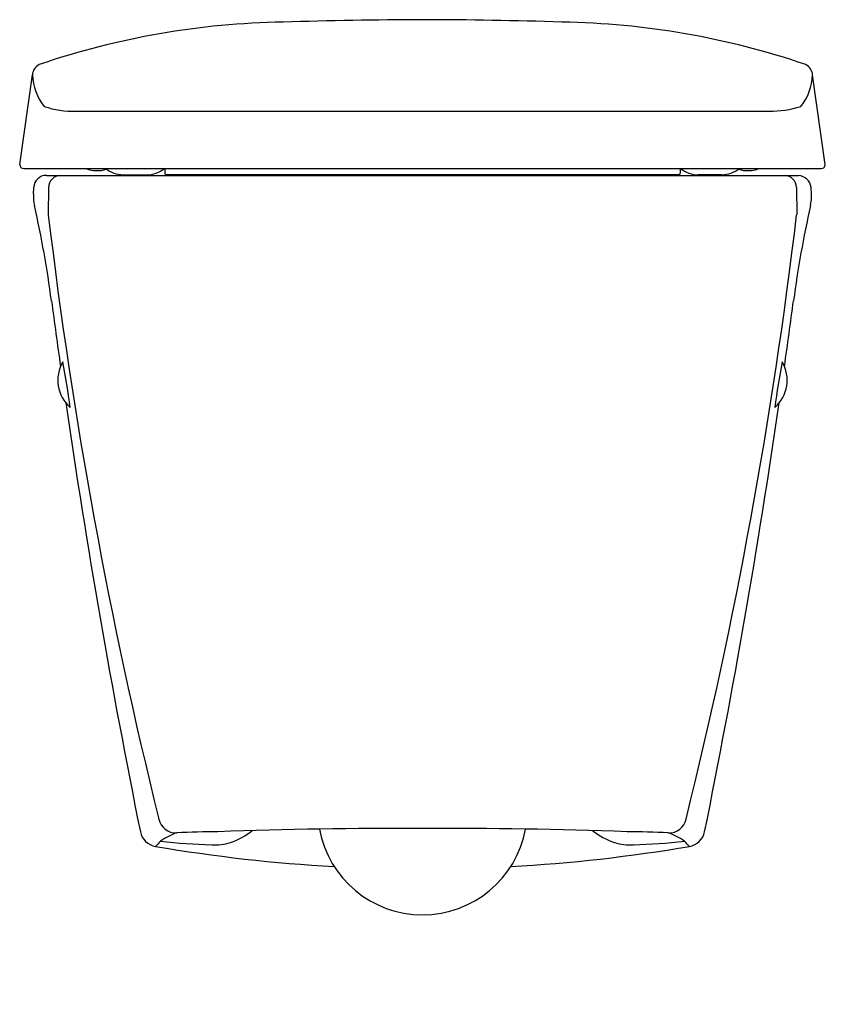
# Model space of a CAD drawing. Units: inches. Extents: x 224.6 to 239.9, y -22.7 to -4.
import ezdxf

# ---------------------------------------------------------------- set-up
doc = ezdxf.new("R2010")
doc.units = ezdxf.units.IN
doc.header["$LTSCALE"] = 0.64311
doc.header["$MEASUREMENT"] = 0
doc.layers.get('0').update_dxf_attribs({"color": 255, "linetype": 'CONTINUOUS'})
doc.layers.get('Defpoints').update_dxf_attribs({"linetype": 'CONTINUOUS'})
doc.styles.get("Standard").update_dxf_attribs({"font": 'txt', "width": 0.8})

msp = doc.modelspace()

# ---------------------------------------------------------------- linework, layer by layer
for p, q in [((224.621, -6.716), (224.862, -5.015)), ((239.926, -6.716), (239.685, -5.015)), ((225.692, -5.706), (238.855, -5.706)), ((224.7, -6.796), (239.847, -6.796)), ((226.59, -6.914), (227.037, -6.914)), ((227.376, -6.796), (227.376, -6.882)), ((237.14, -6.914), (227.407, -6.914)), ((228.225, -6.914), (228.24, -6.926)), ((228.302, -6.926), (228.392, -6.914)), ((228.438, -6.914), (228.454, -6.926)), ((236.108, -6.914), (236.093, -6.926)), ((236.252, -6.926), (236.155, -6.914)), ((236.322, -6.914), (236.307, -6.926)), ((237.171, -6.796), (237.171, -6.882)), ((237.957, -6.914), (237.51, -6.914)), ((225.128, -6.926), (239.419, -6.926)), ((224.883, -7.28), (224.889, -7.152)), ((225.168, -7.158), (225.165, -7.674)), ((239.379, -7.158), (239.382, -7.674)), ((239.664, -7.28), (239.658, -7.152))]:
    msp.add_line(p, q)
for centre, radius, start, end in [((229.88, -19.183), 15.174, 90.9665, 108.7843), ((232.583, -99.283), 95.318, 90.18611, 91.77893), ((232.174, -87.002), 83.036, 88.10326, 89.9317), ((234.667, -19.183), 15.174, 71.2157, 89.0335), ((225.103, -5.033), 0.242, 116.9018, 175.754), ((239.443, -5.033), 0.242, 4.246, 63.0982), ((225.861, -4.981), 1, 181.9674, 219.197), ((238.686, -4.981), 1, 320.803, 358.0326), ((225.643, -4.006), 1.701, 250.8979, 271.6545), ((238.864, -3.741), 1.965, 269.7529, 287.6947), ((224.701, -6.716), 0.0798, 180.2866, 269.1708), ((239.846, -6.716), 0.0798, 270.8292, 359.7134), ((226.093, -6.246), 0.589, 248.9324, 287.448), ((226.604, -6.333), 0.581, 232.7813, 268.6454), ((227.026, -6.342), 0.572, 271.0858, 307.4875), ((227.407, -6.882), 0.0315, 180.0002, 269.9996), ((237.137, -6.879), 0.0347, 275.0381, 354.9622), ((237.521, -6.342), 0.572, 232.5125, 268.9142), ((237.943, -6.333), 0.581, 271.3546, 307.2187), ((238.454, -6.246), 0.589, 252.552, 291.0676), ((225.125, -7.162), 0.236, 89.2538, 177.4011), ((225.4, -7.158), 0.232, 90.0141, 179.7845), ((239.147, -7.158), 0.232, 0.2155, 89.9859), ((239.394, -7.192), 0.267, 8.6208, 84.7242), ((225.728, -7.312), 0.846, 177.8368, 192.6497), ((238.818, -7.312), 0.846, 347.3503, 2.1632), ((204.692, -12.034), 20.713, 7.5647, 12.6497), ((259.855, -12.034), 20.713, 167.3503, 172.4353), ((318.294, 3.421), 93.788, 186.79369, 193.93343), ((146.252, 3.421), 93.788, 346.06657, 353.20631), ((375.936, 10.708), 152.034, 187.56475, 188.04034), ((88.611, 10.708), 152.034, 351.95966, 352.43525), ((226.033, -10.818), 0.688, 149.5121, 228.7609), ((212.228, -13.038), 13.46, 7.269, 11.004), ((252.319, -13.038), 13.46, 168.996, 172.731), ((238.514, -10.818), 0.688, 311.2391, 30.4879), ((375.936, 10.708), 152.034, 188.30332, 191.42216), ((88.611, 10.708), 152.034, 348.57784, 351.69668), ((227.583, -19.097), 0.324, 191.6842, 273.702), ((236.963, -19.097), 0.324, 266.298, 348.3158), ((227.26, -19.33), 0.354, 191.4222, 260.3067), ((228.066, -20.696), 1.356, 109.8967, 124.4981), ((228.742, -46.901), 27.504, 90.7377, 92.3697), ((231.947, -119.781), 100.444, 89.81405, 92.03116), ((228.258, -18.434), 1.226, 287.4395, 309.6485), ((232.273, -18.991), 1.99, 190.3857, 349.6143), ((232.599, -119.781), 100.444, 87.96884, 90.18595), ((236.288, -18.434), 1.226, 230.3515, 252.5605), ((235.805, -46.901), 27.504, 87.6303, 89.2623), ((236.481, -20.696), 1.356, 55.5019, 70.1033), ((237.286, -19.33), 0.354, 279.6933, 348.5778), ((230.178, -22.435), 4.057, 135.2308, 137.2107), ((228.547, -9.252), 10.401, 263.1038, 268.4676), ((228.32, -18.631), 1.02, 267.0894, 287.4393), ((236.227, -18.631), 1.02, 252.5607, 272.9106), ((236, -9.252), 10.401, 271.5324, 276.8962), ((234.369, -22.435), 4.057, 42.7893, 44.7692), ((232.273, 10.018), 30.127, 260.3067, 266.8092), ((232.273, 10.018), 30.127, 273.1908, 279.6933)]:
    msp.add_arc(centre, radius, start, end)

# ---------------------------------------------------------------- texts
at = {"layer": 'Defpoints'}
for tag, p, s in [('MODELNUMBER', (232.274, -22.677), 'K-16817IN'), ('TRADENAME', (232.274, -22.679), 'ESCALE'), ('PRODUCT', (232.274, -22.681), 'TOILET')]:
    msp.add_attdef(tag, p, s, height=0.001, dxfattribs=at)

doc.saveas('drawing.dxf')
